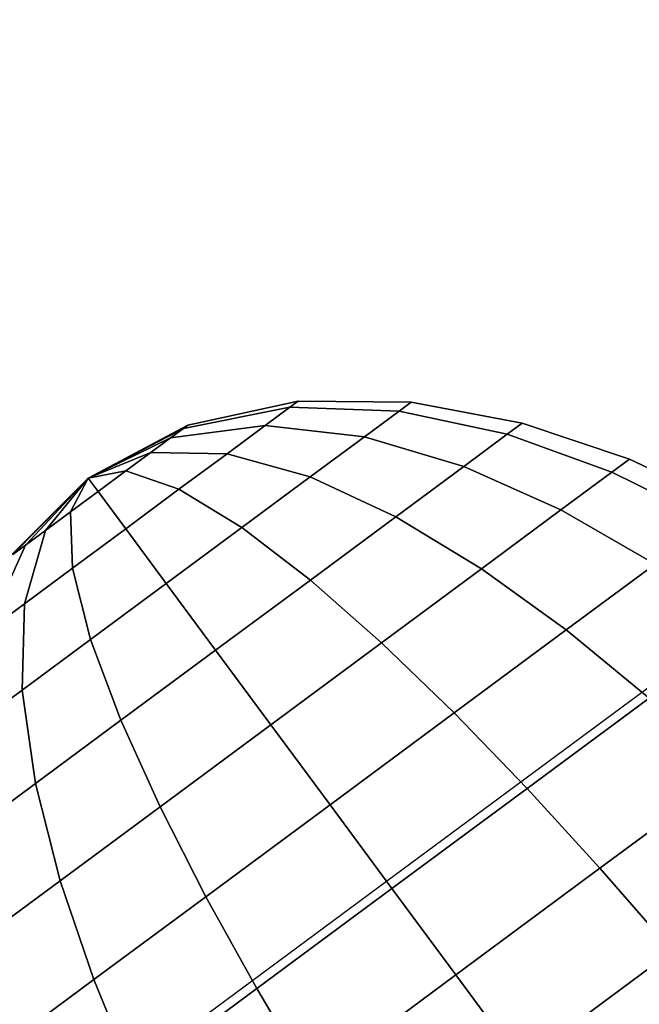
# Model space of a CAD drawing. Extents: x 7590 to 34960, y 7721 to 27806.
# Drawn here: x 23518 to 23543, y 17175 to 17214 of the extents above; entities that cross this region are included whole.
import ezdxf

# ---------------------------------------------------------------- set-up
doc = ezdxf.new("R2010")
doc.units = 0
doc.header["$LTSCALE"] = 350
doc.header["$MEASUREMENT"] = 0
doc.layers.add('PENTAGODE-XL-01', color=7, linetype='CONTINUOUS')

msp = doc.modelspace()

# ---------------------------------------------------------------- linework, layer by layer
at = {"layer": 'PENTAGODE-XL-01'}
for p, q in [((23532.89, 17179.557), (23767.278, 17353.063)), ((23529.344, 17198.795), (23524.924, 17197.832)), ((23529.344, 17198.795), (23524.924, 17197.832)), ((23524.924, 17197.832), (23529.344, 17198.795)), ((23524.924, 17197.832), (23529.344, 17198.795)), ((23529.344, 17198.795), (23529.006, 17198.544)), ((23529.006, 17198.544), (23529.344, 17198.795)), ((23529.006, 17198.544), (23529.344, 17198.795)), ((23529.344, 17198.795), (23529.006, 17198.544)), ((23529.344, 17198.795), (23529.006, 17198.544)), ((23529.006, 17198.544), (23529.344, 17198.795)), ((23529.006, 17198.544), (23529.344, 17198.795)), ((23529.344, 17198.795), (23529.006, 17198.544)), ((23533.873, 17198.748), (23529.344, 17198.795)), ((23533.873, 17198.748), (23529.344, 17198.795)), ((23529.344, 17198.795), (23533.873, 17198.748)), ((23529.344, 17198.795), (23533.873, 17198.748)), ((23533.873, 17198.748), (23533.392, 17198.392)), ((23533.392, 17198.392), (23533.873, 17198.748)), ((23533.392, 17198.392), (23533.873, 17198.748)), ((23533.873, 17198.748), (23533.392, 17198.392)), ((23533.873, 17198.748), (23533.392, 17198.392)), ((23533.392, 17198.392), (23533.873, 17198.748)), ((23533.392, 17198.392), (23533.873, 17198.748)), ((23533.873, 17198.748), (23533.392, 17198.392)), ((23538.326, 17197.909), (23533.873, 17198.748)), ((23538.326, 17197.909), (23533.873, 17198.748)), ((23533.873, 17198.748), (23538.326, 17197.909)), ((23533.873, 17198.748), (23538.326, 17197.909)), ((23524.748, 17197.702), (23529.006, 17198.544)), ((23529.006, 17198.544), (23524.748, 17197.702)), ((23529.006, 17198.544), (23524.748, 17197.702)), ((23524.748, 17197.702), (23529.006, 17198.544)), ((23529.006, 17198.544), (23524.748, 17197.702)), ((23524.748, 17197.702), (23529.006, 17198.544)), ((23524.748, 17197.702), (23529.006, 17198.544)), ((23529.006, 17198.544), (23524.748, 17197.702)), ((23529.006, 17198.544), (23528.025, 17197.818)), ((23528.025, 17197.818), (23529.006, 17198.544)), ((23528.025, 17197.818), (23529.006, 17198.544)), ((23529.006, 17198.544), (23528.025, 17197.818)), ((23529.006, 17198.544), (23528.025, 17197.818)), ((23528.025, 17197.818), (23529.006, 17198.544)), ((23528.025, 17197.818), (23529.006, 17198.544)), ((23529.006, 17198.544), (23528.025, 17197.818)), ((23529.006, 17198.544), (23533.392, 17198.392)), ((23533.392, 17198.392), (23529.006, 17198.544)), ((23533.392, 17198.392), (23529.006, 17198.544)), ((23529.006, 17198.544), (23533.392, 17198.392)), ((23533.392, 17198.392), (23529.006, 17198.544)), ((23529.006, 17198.544), (23533.392, 17198.392)), ((23529.006, 17198.544), (23533.392, 17198.392)), ((23533.392, 17198.392), (23529.006, 17198.544)), ((23533.392, 17198.392), (23531.999, 17197.361)), ((23531.999, 17197.361), (23533.392, 17198.392)), ((23531.999, 17197.361), (23533.392, 17198.392)), ((23533.392, 17198.392), (23531.999, 17197.361)), ((23533.392, 17198.392), (23531.999, 17197.361)), ((23531.999, 17197.361), (23533.392, 17198.392)), ((23531.999, 17197.361), (23533.392, 17198.392)), ((23533.392, 17198.392), (23531.999, 17197.361)), ((23533.392, 17198.392), (23537.724, 17197.463)), ((23537.724, 17197.463), (23533.392, 17198.392)), ((23537.724, 17197.463), (23533.392, 17198.392)), ((23533.392, 17198.392), (23537.724, 17197.463)), ((23537.724, 17197.463), (23533.392, 17198.392)), ((23533.392, 17198.392), (23537.724, 17197.463)), ((23533.392, 17198.392), (23537.724, 17197.463)), ((23537.724, 17197.463), (23533.392, 17198.392)), ((23524.924, 17197.832), (23520.933, 17195.709)), ((23524.924, 17197.832), (23520.933, 17195.709)), ((23520.933, 17195.709), (23524.924, 17197.832)), ((23520.933, 17195.709), (23524.924, 17197.832)), ((23520.933, 17195.709), (23524.748, 17197.702)), ((23524.748, 17197.702), (23520.933, 17195.709)), ((23524.748, 17197.702), (23520.933, 17195.709)), ((23520.933, 17195.709), (23524.748, 17197.702)), ((23524.748, 17197.702), (23520.933, 17195.709)), ((23520.933, 17195.709), (23524.748, 17197.702)), ((23520.933, 17195.709), (23524.748, 17197.702)), ((23524.748, 17197.702), (23520.933, 17195.709)), ((23524.237, 17197.324), (23528.025, 17197.818)), ((23528.025, 17197.818), (23524.237, 17197.324)), ((23528.025, 17197.818), (23524.237, 17197.324)), ((23524.237, 17197.324), (23528.025, 17197.818)), ((23528.025, 17197.818), (23524.237, 17197.324)), ((23524.237, 17197.324), (23528.025, 17197.818)), ((23524.237, 17197.324), (23528.025, 17197.818)), ((23528.025, 17197.818), (23524.237, 17197.324)), ((23524.748, 17197.702), (23524.237, 17197.324)), ((23524.237, 17197.324), (23524.748, 17197.702)), ((23524.237, 17197.324), (23524.748, 17197.702)), ((23524.748, 17197.702), (23524.237, 17197.324)), ((23524.748, 17197.702), (23524.237, 17197.324)), ((23524.237, 17197.324), (23524.748, 17197.702)), ((23524.237, 17197.324), (23524.748, 17197.702)), ((23524.748, 17197.702), (23524.237, 17197.324)), ((23524.924, 17197.832), (23524.748, 17197.702)), ((23524.748, 17197.702), (23524.924, 17197.832)), ((23524.748, 17197.702), (23524.924, 17197.832)), ((23524.924, 17197.832), (23524.748, 17197.702)), ((23524.924, 17197.832), (23524.748, 17197.702)), ((23524.748, 17197.702), (23524.924, 17197.832)), ((23524.748, 17197.702), (23524.924, 17197.832)), ((23524.924, 17197.832), (23524.748, 17197.702)), ((23528.025, 17197.818), (23526.496, 17196.686)), ((23526.496, 17196.686), (23528.025, 17197.818)), ((23526.496, 17196.686), (23528.025, 17197.818)), ((23528.025, 17197.818), (23526.496, 17196.686)), ((23528.025, 17197.818), (23526.496, 17196.686)), ((23526.496, 17196.686), (23528.025, 17197.818)), ((23526.496, 17196.686), (23528.025, 17197.818)), ((23528.025, 17197.818), (23526.496, 17196.686)), ((23528.025, 17197.818), (23531.999, 17197.361)), ((23531.999, 17197.361), (23528.025, 17197.818)), ((23531.999, 17197.361), (23528.025, 17197.818)), ((23528.025, 17197.818), (23531.999, 17197.361)), ((23531.999, 17197.361), (23528.025, 17197.818)), ((23528.025, 17197.818), (23531.999, 17197.361)), ((23528.025, 17197.818), (23531.999, 17197.361)), ((23531.999, 17197.361), (23528.025, 17197.818)), ((23538.326, 17197.909), (23537.724, 17197.463)), ((23537.724, 17197.463), (23538.326, 17197.909)), ((23537.724, 17197.463), (23538.326, 17197.909)), ((23538.326, 17197.909), (23537.724, 17197.463)), ((23538.326, 17197.909), (23537.724, 17197.463)), ((23537.724, 17197.463), (23538.326, 17197.909)), ((23537.724, 17197.463), (23538.326, 17197.909)), ((23538.326, 17197.909), (23537.724, 17197.463)), ((23542.622, 17196.461), (23538.326, 17197.909)), ((23542.622, 17196.461), (23538.326, 17197.909)), ((23538.326, 17197.909), (23542.622, 17196.461)), ((23538.326, 17197.909), (23542.622, 17196.461)), ((23520.933, 17195.709), (23524.237, 17197.324)), ((23524.237, 17197.324), (23520.933, 17195.709)), ((23524.237, 17197.324), (23520.933, 17195.709)), ((23520.933, 17195.709), (23524.237, 17197.324)), ((23524.237, 17197.324), (23520.933, 17195.709)), ((23520.933, 17195.709), (23524.237, 17197.324)), ((23520.933, 17195.709), (23524.237, 17197.324)), ((23524.237, 17197.324), (23520.933, 17195.709)), ((23524.237, 17197.324), (23523.443, 17196.735)), ((23523.443, 17196.735), (23524.237, 17197.324)), ((23523.443, 17196.735), (23524.237, 17197.324)), ((23524.237, 17197.324), (23523.443, 17196.735)), ((23524.237, 17197.324), (23523.443, 17196.735)), ((23523.443, 17196.735), (23524.237, 17197.324)), ((23523.443, 17196.735), (23524.237, 17197.324)), ((23524.237, 17197.324), (23523.443, 17196.735)), ((23531.999, 17197.361), (23529.828, 17195.754)), ((23529.828, 17195.754), (23531.999, 17197.361)), ((23529.828, 17195.754), (23531.999, 17197.361)), ((23531.999, 17197.361), (23529.828, 17195.754)), ((23531.999, 17197.361), (23529.828, 17195.754)), ((23529.828, 17195.754), (23531.999, 17197.361)), ((23529.828, 17195.754), (23531.999, 17197.361)), ((23531.999, 17197.361), (23529.828, 17195.754)), ((23531.999, 17197.361), (23535.979, 17196.171)), ((23535.979, 17196.171), (23531.999, 17197.361)), ((23535.979, 17196.171), (23531.999, 17197.361)), ((23531.999, 17197.361), (23535.979, 17196.171)), ((23535.979, 17196.171), (23531.999, 17197.361)), ((23531.999, 17197.361), (23535.979, 17196.171)), ((23531.999, 17197.361), (23535.979, 17196.171)), ((23535.979, 17196.171), (23531.999, 17197.361)), ((23537.724, 17197.463), (23535.979, 17196.171)), ((23535.979, 17196.171), (23537.724, 17197.463)), ((23535.979, 17196.171), (23537.724, 17197.463)), ((23537.724, 17197.463), (23535.979, 17196.171)), ((23537.724, 17197.463), (23535.979, 17196.171)), ((23535.979, 17196.171), (23537.724, 17197.463)), ((23535.979, 17196.171), (23537.724, 17197.463)), ((23537.724, 17197.463), (23535.979, 17196.171)), ((23537.724, 17197.463), (23541.919, 17195.941)), ((23541.919, 17195.941), (23537.724, 17197.463)), ((23541.919, 17195.941), (23537.724, 17197.463)), ((23537.724, 17197.463), (23541.919, 17195.941)), ((23541.919, 17195.941), (23537.724, 17197.463)), ((23537.724, 17197.463), (23541.919, 17195.941)), ((23537.724, 17197.463), (23541.919, 17195.941)), ((23541.919, 17195.941), (23537.724, 17197.463)), ((23520.933, 17195.709), (23523.443, 17196.735)), ((23523.443, 17196.735), (23520.933, 17195.709)), ((23523.443, 17196.735), (23520.933, 17195.709)), ((23520.933, 17195.709), (23523.443, 17196.735)), ((23523.443, 17196.735), (23520.933, 17195.709)), ((23520.933, 17195.709), (23523.443, 17196.735)), ((23520.933, 17195.709), (23523.443, 17196.735)), ((23523.443, 17196.735), (23520.933, 17195.709)), ((23523.443, 17196.735), (23522.441, 17195.994)), ((23522.441, 17195.994), (23523.443, 17196.735)), ((23522.441, 17195.994), (23523.443, 17196.735)), ((23523.443, 17196.735), (23522.441, 17195.994)), ((23523.443, 17196.735), (23522.441, 17195.994)), ((23522.441, 17195.994), (23523.443, 17196.735)), ((23522.441, 17195.994), (23523.443, 17196.735)), ((23523.443, 17196.735), (23522.441, 17195.994)), ((23523.443, 17196.735), (23526.496, 17196.686)), ((23526.496, 17196.686), (23523.443, 17196.735)), ((23526.496, 17196.686), (23523.443, 17196.735)), ((23523.443, 17196.735), (23526.496, 17196.686)), ((23526.496, 17196.686), (23523.443, 17196.735)), ((23523.443, 17196.735), (23526.496, 17196.686)), ((23523.443, 17196.735), (23526.496, 17196.686)), ((23526.496, 17196.686), (23523.443, 17196.735)), ((23526.496, 17196.686), (23524.57, 17195.261)), ((23524.57, 17195.261), (23526.496, 17196.686)), ((23524.57, 17195.261), (23526.496, 17196.686)), ((23526.496, 17196.686), (23524.57, 17195.261)), ((23526.496, 17196.686), (23524.57, 17195.261)), ((23524.57, 17195.261), (23526.496, 17196.686)), ((23524.57, 17195.261), (23526.496, 17196.686)), ((23526.496, 17196.686), (23524.57, 17195.261)), ((23526.496, 17196.686), (23529.828, 17195.754)), ((23529.828, 17195.754), (23526.496, 17196.686)), ((23529.828, 17195.754), (23526.496, 17196.686)), ((23526.496, 17196.686), (23529.828, 17195.754)), ((23529.828, 17195.754), (23526.496, 17196.686)), ((23526.496, 17196.686), (23529.828, 17195.754)), ((23526.496, 17196.686), (23529.828, 17195.754)), ((23529.828, 17195.754), (23526.496, 17196.686)), ((23542.622, 17196.461), (23541.919, 17195.941)), ((23541.919, 17195.941), (23542.622, 17196.461)), ((23541.919, 17195.941), (23542.622, 17196.461)), ((23542.622, 17196.461), (23541.919, 17195.941)), ((23542.622, 17196.461), (23541.919, 17195.941)), ((23541.919, 17195.941), (23542.622, 17196.461)), ((23541.919, 17195.941), (23542.622, 17196.461)), ((23542.622, 17196.461), (23541.919, 17195.941)), ((23546.729, 17194.541), (23542.622, 17196.461)), ((23546.729, 17194.541), (23542.622, 17196.461)), ((23542.622, 17196.461), (23546.729, 17194.541)), ((23542.622, 17196.461), (23546.729, 17194.541)), ((23520.933, 17195.709), (23522.441, 17195.994)), ((23522.441, 17195.994), (23520.933, 17195.709)), ((23522.441, 17195.994), (23520.933, 17195.709)), ((23520.933, 17195.709), (23522.441, 17195.994)), ((23522.441, 17195.994), (23520.933, 17195.709)), ((23520.933, 17195.709), (23522.441, 17195.994)), ((23520.933, 17195.709), (23522.441, 17195.994)), ((23522.441, 17195.994), (23520.933, 17195.709)), ((23522.441, 17195.994), (23521.331, 17195.172)), ((23521.331, 17195.172), (23522.441, 17195.994)), ((23521.331, 17195.172), (23522.441, 17195.994)), ((23522.441, 17195.994), (23521.331, 17195.172)), ((23522.441, 17195.994), (23521.331, 17195.172)), ((23521.331, 17195.172), (23522.441, 17195.994)), ((23521.331, 17195.172), (23522.441, 17195.994)), ((23522.441, 17195.994), (23521.331, 17195.172)), ((23522.441, 17195.994), (23524.57, 17195.261)), ((23524.57, 17195.261), (23522.441, 17195.994)), ((23524.57, 17195.261), (23522.441, 17195.994)), ((23522.441, 17195.994), (23524.57, 17195.261)), ((23524.57, 17195.261), (23522.441, 17195.994)), ((23522.441, 17195.994), (23524.57, 17195.261)), ((23522.441, 17195.994), (23524.57, 17195.261)), ((23524.57, 17195.261), (23522.441, 17195.994)), ((23535.979, 17196.171), (23533.261, 17194.159)), ((23533.261, 17194.159), (23535.979, 17196.171)), ((23533.261, 17194.159), (23535.979, 17196.171)), ((23535.979, 17196.171), (23533.261, 17194.159)), ((23535.979, 17196.171), (23533.261, 17194.159)), ((23533.261, 17194.159), (23535.979, 17196.171)), ((23533.261, 17194.159), (23535.979, 17196.171)), ((23535.979, 17196.171), (23533.261, 17194.159)), ((23535.979, 17196.171), (23539.877, 17194.43)), ((23539.877, 17194.43), (23535.979, 17196.171)), ((23539.877, 17194.43), (23535.979, 17196.171)), ((23535.979, 17196.171), (23539.877, 17194.43)), ((23539.877, 17194.43), (23535.979, 17196.171)), ((23535.979, 17196.171), (23539.877, 17194.43)), ((23535.979, 17196.171), (23539.877, 17194.43)), ((23539.877, 17194.43), (23535.979, 17196.171)), ((23520.933, 17195.709), (23517.738, 17192.512)), ((23520.933, 17195.709), (23517.738, 17192.512)), ((23517.738, 17192.512), (23520.933, 17195.709)), ((23517.738, 17192.512), (23520.933, 17195.709)), ((23517.914, 17192.643), (23520.933, 17195.709)), ((23520.933, 17195.709), (23517.914, 17192.643)), ((23520.933, 17195.709), (23517.914, 17192.643)), ((23517.914, 17192.643), (23520.933, 17195.709)), ((23520.933, 17195.709), (23517.914, 17192.643)), ((23517.914, 17192.643), (23520.933, 17195.709)), ((23517.914, 17192.643), (23520.933, 17195.709)), ((23520.933, 17195.709), (23517.914, 17192.643)), ((23518.424, 17193.02), (23520.933, 17195.709)), ((23520.933, 17195.709), (23518.424, 17193.02)), ((23520.933, 17195.709), (23518.424, 17193.02)), ((23518.424, 17193.02), (23520.933, 17195.709)), ((23520.933, 17195.709), (23518.424, 17193.02)), ((23518.424, 17193.02), (23520.933, 17195.709)), ((23518.424, 17193.02), (23520.933, 17195.709)), ((23520.933, 17195.709), (23518.424, 17193.02)), ((23519.219, 17193.609), (23520.933, 17195.709)), ((23520.933, 17195.709), (23519.219, 17193.609)), ((23520.933, 17195.709), (23519.219, 17193.609)), ((23519.219, 17193.609), (23520.933, 17195.709)), ((23520.933, 17195.709), (23519.219, 17193.609)), ((23519.219, 17193.609), (23520.933, 17195.709)), ((23519.219, 17193.609), (23520.933, 17195.709)), ((23520.933, 17195.709), (23519.219, 17193.609)), ((23520.221, 17194.35), (23520.933, 17195.709)), ((23520.933, 17195.709), (23520.221, 17194.35)), ((23520.933, 17195.709), (23520.221, 17194.35)), ((23520.221, 17194.35), (23520.933, 17195.709)), ((23520.933, 17195.709), (23520.221, 17194.35)), ((23520.221, 17194.35), (23520.933, 17195.709)), ((23520.221, 17194.35), (23520.933, 17195.709)), ((23520.933, 17195.709), (23520.221, 17194.35)), ((23520.933, 17195.709), (23520.933, 17195.709)), ((23520.933, 17195.709), (23520.933, 17195.709)), ((23520.933, 17195.709), (23520.933, 17195.709)), ((23520.933, 17195.709), (23520.933, 17195.709)), ((23520.933, 17195.709), (23520.933, 17195.709)), ((23520.933, 17195.709), (23520.933, 17195.709)), ((23520.933, 17195.709), (23520.933, 17195.709)), ((23520.933, 17195.709), (23520.933, 17195.709)), ((23520.933, 17195.709), (23520.933, 17195.709)), ((23521.331, 17195.172), (23520.933, 17195.709)), ((23520.933, 17195.709), (23521.331, 17195.172)), ((23520.933, 17195.709), (23520.933, 17195.709)), ((23520.933, 17195.709), (23520.933, 17195.709)), ((23520.933, 17195.709), (23521.331, 17195.172)), ((23520.933, 17195.709), (23520.933, 17195.709)), ((23521.331, 17195.172), (23520.933, 17195.709)), ((23520.933, 17195.709), (23520.933, 17195.709)), ((23520.933, 17195.709), (23520.933, 17195.709)), ((23520.933, 17195.709), (23520.933, 17195.709)), ((23520.933, 17195.709), (23520.933, 17195.709)), ((23520.933, 17195.709), (23520.933, 17195.709)), ((23520.933, 17195.709), (23520.933, 17195.709)), ((23520.933, 17195.709), (23520.933, 17195.709)), ((23520.933, 17195.709), (23520.933, 17195.709)), ((23520.933, 17195.709), (23520.933, 17195.709)), ((23520.933, 17195.709), (23520.933, 17195.709)), ((23520.933, 17195.709), (23520.933, 17195.709)), ((23520.933, 17195.709), (23520.933, 17195.709)), ((23520.933, 17195.709), (23520.933, 17195.709)), ((23520.933, 17195.709), (23520.933, 17195.709)), ((23520.933, 17195.709), (23520.933, 17195.709)), ((23520.933, 17195.709), (23520.933, 17195.709)), ((23520.933, 17195.709), (23520.933, 17195.709)), ((23521.331, 17195.172), (23520.933, 17195.709)), ((23520.933, 17195.709), (23521.331, 17195.172)), ((23520.933, 17195.709), (23520.933, 17195.709)), ((23520.933, 17195.709), (23520.933, 17195.709)), ((23520.933, 17195.709), (23521.331, 17195.172)), ((23520.933, 17195.709), (23520.933, 17195.709)), ((23521.331, 17195.172), (23520.933, 17195.709)), ((23520.933, 17195.709), (23520.933, 17195.709)), ((23520.933, 17195.709), (23520.933, 17195.709)), ((23520.933, 17195.709), (23520.933, 17195.709)), ((23520.933, 17195.709), (23520.933, 17195.709)), ((23520.933, 17195.709), (23520.933, 17195.709)), ((23520.933, 17195.709), (23520.933, 17195.709)), ((23520.933, 17195.709), (23520.933, 17195.709)), ((23520.933, 17195.709), (23520.933, 17195.709)), ((23529.828, 17195.754), (23527.093, 17193.729)), ((23527.093, 17193.729), (23529.828, 17195.754)), ((23527.093, 17193.729), (23529.828, 17195.754)), ((23529.828, 17195.754), (23527.093, 17193.729)), ((23529.828, 17195.754), (23527.093, 17193.729)), ((23527.093, 17193.729), (23529.828, 17195.754)), ((23527.093, 17193.729), (23529.828, 17195.754)), ((23529.828, 17195.754), (23527.093, 17193.729)), ((23529.828, 17195.754), (23533.261, 17194.159)), ((23533.261, 17194.159), (23529.828, 17195.754)), ((23533.261, 17194.159), (23529.828, 17195.754)), ((23529.828, 17195.754), (23533.261, 17194.159)), ((23533.261, 17194.159), (23529.828, 17195.754)), ((23529.828, 17195.754), (23533.261, 17194.159)), ((23529.828, 17195.754), (23533.261, 17194.159)), ((23533.261, 17194.159), (23529.828, 17195.754)), ((23541.919, 17195.941), (23539.877, 17194.43)), ((23539.877, 17194.43), (23541.919, 17195.941)), ((23539.877, 17194.43), (23541.919, 17195.941)), ((23541.919, 17195.941), (23539.877, 17194.43)), ((23541.919, 17195.941), (23539.877, 17194.43)), ((23539.877, 17194.43), (23541.919, 17195.941)), ((23539.877, 17194.43), (23541.919, 17195.941)), ((23541.919, 17195.941), (23539.877, 17194.43)), ((23541.919, 17195.941), (23545.941, 17193.958)), ((23545.941, 17193.958), (23541.919, 17195.941)), ((23545.941, 17193.958), (23541.919, 17195.941)), ((23541.919, 17195.941), (23545.941, 17193.958)), ((23545.941, 17193.958), (23541.919, 17195.941)), ((23541.919, 17195.941), (23545.941, 17193.958)), ((23541.919, 17195.941), (23545.941, 17193.958)), ((23545.941, 17193.958), (23541.919, 17195.941)), ((23520.221, 17194.35), (23521.331, 17195.172)), ((23521.331, 17195.172), (23520.221, 17194.35)), ((23521.331, 17195.172), (23520.221, 17194.35)), ((23520.221, 17194.35), (23521.331, 17195.172)), ((23520.221, 17194.35), (23521.331, 17195.172)), ((23521.331, 17195.172), (23520.221, 17194.35)), ((23521.331, 17195.172), (23520.221, 17194.35)), ((23520.221, 17194.35), (23521.331, 17195.172)), ((23522.435, 17193.68), (23521.331, 17195.172)), ((23521.331, 17195.172), (23522.435, 17193.68)), ((23521.331, 17195.172), (23522.435, 17193.68)), ((23522.435, 17193.68), (23521.331, 17195.172)), ((23522.435, 17193.68), (23521.331, 17195.172)), ((23521.331, 17195.172), (23522.435, 17193.68)), ((23521.331, 17195.172), (23522.435, 17193.68)), ((23522.435, 17193.68), (23521.331, 17195.172)), ((23524.57, 17195.261), (23522.435, 17193.68)), ((23522.435, 17193.68), (23524.57, 17195.261)), ((23522.435, 17193.68), (23524.57, 17195.261)), ((23524.57, 17195.261), (23522.435, 17193.68)), ((23524.57, 17195.261), (23522.435, 17193.68)), ((23522.435, 17193.68), (23524.57, 17195.261)), ((23522.435, 17193.68), (23524.57, 17195.261)), ((23524.57, 17195.261), (23522.435, 17193.68)), ((23524.57, 17195.261), (23527.093, 17193.729)), ((23527.093, 17193.729), (23524.57, 17195.261)), ((23527.093, 17193.729), (23524.57, 17195.261)), ((23524.57, 17195.261), (23527.093, 17193.729)), ((23527.093, 17193.729), (23524.57, 17195.261)), ((23524.57, 17195.261), (23527.093, 17193.729)), ((23524.57, 17195.261), (23527.093, 17193.729)), ((23527.093, 17193.729), (23524.57, 17195.261)), ((23539.877, 17194.43), (23536.698, 17192.076)), ((23536.698, 17192.076), (23539.877, 17194.43)), ((23536.698, 17192.076), (23539.877, 17194.43)), ((23539.877, 17194.43), (23536.698, 17192.076)), ((23539.877, 17194.43), (23536.698, 17192.076)), ((23536.698, 17192.076), (23539.877, 17194.43)), ((23536.698, 17192.076), (23539.877, 17194.43)), ((23539.877, 17194.43), (23536.698, 17192.076)), ((23539.877, 17194.43), (23543.653, 17192.264)), ((23543.653, 17192.264), (23539.877, 17194.43)), ((23543.653, 17192.264), (23539.877, 17194.43)), ((23539.877, 17194.43), (23543.653, 17192.264)), ((23543.653, 17192.264), (23539.877, 17194.43)), ((23539.877, 17194.43), (23543.653, 17192.264)), ((23539.877, 17194.43), (23543.653, 17192.264)), ((23543.653, 17192.264), (23539.877, 17194.43)), ((23519.219, 17193.609), (23520.221, 17194.35)), ((23520.221, 17194.35), (23519.219, 17193.609)), ((23520.221, 17194.35), (23519.219, 17193.609)), ((23519.219, 17193.609), (23520.221, 17194.35)), ((23519.219, 17193.609), (23520.221, 17194.35)), ((23520.221, 17194.35), (23519.219, 17193.609)), ((23520.221, 17194.35), (23519.219, 17193.609)), ((23519.219, 17193.609), (23520.221, 17194.35)), ((23520.3, 17192.1), (23520.221, 17194.35)), ((23520.221, 17194.35), (23520.3, 17192.1)), ((23520.221, 17194.35), (23520.3, 17192.1)), ((23520.3, 17192.1), (23520.221, 17194.35)), ((23520.221, 17194.35), (23520.3, 17192.1)), ((23520.3, 17192.1), (23520.221, 17194.35)), ((23520.3, 17192.1), (23520.221, 17194.35)), ((23520.221, 17194.35), (23520.3, 17192.1)), ((23533.261, 17194.159), (23529.835, 17191.623)), ((23529.835, 17191.623), (23533.261, 17194.159)), ((23529.835, 17191.623), (23533.261, 17194.159)), ((23533.261, 17194.159), (23529.835, 17191.623)), ((23533.261, 17194.159), (23529.835, 17191.623)), ((23529.835, 17191.623), (23533.261, 17194.159)), ((23529.835, 17191.623), (23533.261, 17194.159)), ((23533.261, 17194.159), (23529.835, 17191.623)), ((23533.261, 17194.159), (23536.698, 17192.076)), ((23536.698, 17192.076), (23533.261, 17194.159)), ((23536.698, 17192.076), (23533.261, 17194.159)), ((23533.261, 17194.159), (23536.698, 17192.076)), ((23536.698, 17192.076), (23533.261, 17194.159)), ((23533.261, 17194.159), (23536.698, 17192.076)), ((23533.261, 17194.159), (23536.698, 17192.076)), ((23536.698, 17192.076), (23533.261, 17194.159)), ((23518.374, 17190.674), (23519.219, 17193.609)), ((23519.219, 17193.609), (23518.374, 17190.674)), ((23519.219, 17193.609), (23518.374, 17190.674)), ((23518.374, 17190.674), (23519.219, 17193.609)), ((23519.219, 17193.609), (23518.374, 17190.674)), ((23518.374, 17190.674), (23519.219, 17193.609)), ((23518.374, 17190.674), (23519.219, 17193.609)), ((23519.219, 17193.609), (23518.374, 17190.674)), ((23518.424, 17193.02), (23519.219, 17193.609)), ((23519.219, 17193.609), (23518.424, 17193.02)), ((23519.219, 17193.609), (23518.424, 17193.02)), ((23518.424, 17193.02), (23519.219, 17193.609)), ((23518.424, 17193.02), (23519.219, 17193.609)), ((23519.219, 17193.609), (23518.424, 17193.02)), ((23519.219, 17193.609), (23518.424, 17193.02)), ((23518.424, 17193.02), (23519.219, 17193.609)), ((23520.3, 17192.1), (23522.435, 17193.68)), ((23522.435, 17193.68), (23520.3, 17192.1)), ((23522.435, 17193.68), (23520.3, 17192.1)), ((23520.3, 17192.1), (23522.435, 17193.68)), ((23520.3, 17192.1), (23522.435, 17193.68)), ((23522.435, 17193.68), (23520.3, 17192.1)), ((23522.435, 17193.68), (23520.3, 17192.1)), ((23520.3, 17192.1), (23522.435, 17193.68)), ((23524.061, 17191.484), (23522.435, 17193.68)), ((23522.435, 17193.68), (23524.061, 17191.484)), ((23522.435, 17193.68), (23524.061, 17191.484)), ((23524.061, 17191.484), (23522.435, 17193.68)), ((23524.061, 17191.484), (23522.435, 17193.68)), ((23522.435, 17193.68), (23524.061, 17191.484)), ((23522.435, 17193.68), (23524.061, 17191.484)), ((23524.061, 17191.484), (23522.435, 17193.68)), ((23527.093, 17193.729), (23524.061, 17191.484)), ((23524.061, 17191.484), (23527.093, 17193.729)), ((23524.061, 17191.484), (23527.093, 17193.729)), ((23527.093, 17193.729), (23524.061, 17191.484)), ((23527.093, 17193.729), (23524.061, 17191.484)), ((23524.061, 17191.484), (23527.093, 17193.729)), ((23524.061, 17191.484), (23527.093, 17193.729)), ((23527.093, 17193.729), (23524.061, 17191.484)), ((23527.093, 17193.729), (23529.835, 17191.623)), ((23529.835, 17191.623), (23527.093, 17193.729)), ((23529.835, 17191.623), (23527.093, 17193.729)), ((23527.093, 17193.729), (23529.835, 17191.623)), ((23529.835, 17191.623), (23527.093, 17193.729)), ((23527.093, 17193.729), (23529.835, 17191.623)), ((23527.093, 17193.729), (23529.835, 17191.623)), ((23529.835, 17191.623), (23527.093, 17193.729)), ((23516.846, 17189.543), (23518.424, 17193.02)), ((23518.424, 17193.02), (23516.846, 17189.543)), ((23518.424, 17193.02), (23516.846, 17189.543)), ((23516.846, 17189.543), (23518.424, 17193.02)), ((23518.424, 17193.02), (23516.846, 17189.543)), ((23516.846, 17189.543), (23518.424, 17193.02)), ((23516.846, 17189.543), (23518.424, 17193.02)), ((23518.424, 17193.02), (23516.846, 17189.543)), ((23517.914, 17192.643), (23518.424, 17193.02)), ((23518.424, 17193.02), (23517.914, 17192.643)), ((23518.424, 17193.02), (23517.914, 17192.643)), ((23517.914, 17192.643), (23518.424, 17193.02)), ((23517.914, 17192.643), (23518.424, 17193.02)), ((23518.424, 17193.02), (23517.914, 17192.643)), ((23518.424, 17193.02), (23517.914, 17192.643)), ((23517.914, 17192.643), (23518.424, 17193.02)), ((23518.374, 17190.674), (23520.3, 17192.1)), ((23520.3, 17192.1), (23518.374, 17190.674)), ((23520.3, 17192.1), (23518.374, 17190.674)), ((23518.374, 17190.674), (23520.3, 17192.1)), ((23518.374, 17190.674), (23520.3, 17192.1)), ((23520.3, 17192.1), (23518.374, 17190.674)), ((23520.3, 17192.1), (23518.374, 17190.674)), ((23518.374, 17190.674), (23520.3, 17192.1)), ((23521.028, 17189.24), (23520.3, 17192.1)), ((23520.3, 17192.1), (23521.028, 17189.24)), ((23520.3, 17192.1), (23521.028, 17189.24)), ((23521.028, 17189.24), (23520.3, 17192.1)), ((23520.3, 17192.1), (23521.028, 17189.24)), ((23521.028, 17189.24), (23520.3, 17192.1)), ((23521.028, 17189.24), (23520.3, 17192.1)), ((23520.3, 17192.1), (23521.028, 17189.24)), ((23536.698, 17192.076), (23532.692, 17189.111)), ((23532.692, 17189.111), (23536.698, 17192.076)), ((23532.692, 17189.111), (23536.698, 17192.076)), ((23536.698, 17192.076), (23532.692, 17189.111)), ((23536.698, 17192.076), (23532.692, 17189.111)), ((23532.692, 17189.111), (23536.698, 17192.076)), ((23532.692, 17189.111), (23536.698, 17192.076)), ((23536.698, 17192.076), (23532.692, 17189.111)), ((23536.698, 17192.076), (23540.09, 17189.627)), ((23540.09, 17189.627), (23536.698, 17192.076)), ((23540.09, 17189.627), (23536.698, 17192.076)), ((23536.698, 17192.076), (23540.09, 17189.627)), ((23540.09, 17189.627), (23536.698, 17192.076)), ((23536.698, 17192.076), (23540.09, 17189.627)), ((23536.698, 17192.076), (23540.09, 17189.627)), ((23540.09, 17189.627), (23536.698, 17192.076)), ((23543.653, 17192.264), (23540.09, 17189.627)), ((23540.09, 17189.627), (23543.653, 17192.264)), ((23540.09, 17189.627), (23543.653, 17192.264)), ((23543.653, 17192.264), (23540.09, 17189.627)), ((23543.653, 17192.264), (23540.09, 17189.627)), ((23540.09, 17189.627), (23543.653, 17192.264)), ((23540.09, 17189.627), (23543.653, 17192.264)), ((23543.653, 17192.264), (23540.09, 17189.627)), ((23529.835, 17191.623), (23526.038, 17188.813)), ((23526.038, 17188.813), (23529.835, 17191.623)), ((23526.038, 17188.813), (23529.835, 17191.623)), ((23529.835, 17191.623), (23526.038, 17188.813)), ((23529.835, 17191.623), (23526.038, 17188.813)), ((23526.038, 17188.813), (23529.835, 17191.623)), ((23526.038, 17188.813), (23529.835, 17191.623)), ((23529.835, 17191.623), (23526.038, 17188.813)), ((23529.835, 17191.623), (23532.692, 17189.111)), ((23532.692, 17189.111), (23529.835, 17191.623)), ((23532.692, 17189.111), (23529.835, 17191.623)), ((23529.835, 17191.623), (23532.692, 17189.111)), ((23532.692, 17189.111), (23529.835, 17191.623)), ((23529.835, 17191.623), (23532.692, 17189.111)), ((23529.835, 17191.623), (23532.692, 17189.111)), ((23532.692, 17189.111), (23529.835, 17191.623)), ((23521.028, 17189.24), (23524.061, 17191.484)), ((23524.061, 17191.484), (23521.028, 17189.24)), ((23524.061, 17191.484), (23521.028, 17189.24)), ((23521.028, 17189.24), (23524.061, 17191.484)), ((23521.028, 17189.24), (23524.061, 17191.484)), ((23524.061, 17191.484), (23521.028, 17189.24)), ((23524.061, 17191.484), (23521.028, 17189.24)), ((23521.028, 17189.24), (23524.061, 17191.484)), ((23526.038, 17188.813), (23524.061, 17191.484)), ((23524.061, 17191.484), (23526.038, 17188.813)), ((23524.061, 17191.484), (23526.038, 17188.813)), ((23526.038, 17188.813), (23524.061, 17191.484)), ((23526.038, 17188.813), (23524.061, 17191.484)), ((23524.061, 17191.484), (23526.038, 17188.813)), ((23524.061, 17191.484), (23526.038, 17188.813)), ((23526.038, 17188.813), (23524.061, 17191.484)), ((23516.846, 17189.543), (23518.374, 17190.674)), ((23518.374, 17190.674), (23516.846, 17189.543)), ((23518.374, 17190.674), (23516.846, 17189.543)), ((23516.846, 17189.543), (23518.374, 17190.674)), ((23516.846, 17189.543), (23518.374, 17190.674)), ((23518.374, 17190.674), (23516.846, 17189.543)), ((23518.374, 17190.674), (23516.846, 17189.543)), ((23516.846, 17189.543), (23518.374, 17190.674)), ((23518.293, 17187.215), (23518.374, 17190.674)), ((23518.374, 17190.674), (23518.293, 17187.215)), ((23518.374, 17190.674), (23518.293, 17187.215)), ((23518.293, 17187.215), (23518.374, 17190.674)), ((23518.374, 17190.674), (23518.293, 17187.215)), ((23518.293, 17187.215), (23518.374, 17190.674)), ((23518.293, 17187.215), (23518.374, 17190.674)), ((23518.374, 17190.674), (23518.293, 17187.215)), ((23540.09, 17189.627), (23535.6, 17186.303)), ((23535.6, 17186.303), (23540.09, 17189.627)), ((23535.6, 17186.303), (23540.09, 17189.627)), ((23540.09, 17189.627), (23535.6, 17186.303)), ((23540.09, 17189.627), (23535.6, 17186.303)), ((23535.6, 17186.303), (23540.09, 17189.627)), ((23535.6, 17186.303), (23540.09, 17189.627)), ((23540.09, 17189.627), (23535.6, 17186.303)), ((23540.09, 17189.627), (23543.411, 17186.893)), ((23543.411, 17186.893), (23540.09, 17189.627)), ((23543.411, 17186.893), (23540.09, 17189.627)), ((23540.09, 17189.627), (23543.411, 17186.893)), ((23543.411, 17186.893), (23540.09, 17189.627)), ((23540.09, 17189.627), (23543.411, 17186.893)), ((23540.09, 17189.627), (23543.411, 17186.893)), ((23543.411, 17186.893), (23540.09, 17189.627)), ((23518.293, 17187.215), (23521.028, 17189.24)), ((23521.028, 17189.24), (23518.293, 17187.215)), ((23521.028, 17189.24), (23518.293, 17187.215)), ((23518.293, 17187.215), (23521.028, 17189.24)), ((23518.293, 17187.215), (23521.028, 17189.24)), ((23521.028, 17189.24), (23518.293, 17187.215)), ((23521.028, 17189.24), (23518.293, 17187.215)), ((23518.293, 17187.215), (23521.028, 17189.24)), ((23522.241, 17186.002), (23521.028, 17189.24)), ((23521.028, 17189.24), (23522.241, 17186.002)), ((23521.028, 17189.24), (23522.241, 17186.002)), ((23522.241, 17186.002), (23521.028, 17189.24)), ((23521.028, 17189.24), (23522.241, 17186.002)), ((23522.241, 17186.002), (23521.028, 17189.24)), ((23522.241, 17186.002), (23521.028, 17189.24)), ((23521.028, 17189.24), (23522.241, 17186.002)), ((23532.692, 17189.111), (23528.251, 17185.823)), ((23528.251, 17185.823), (23532.692, 17189.111)), ((23528.251, 17185.823), (23532.692, 17189.111)), ((23532.692, 17189.111), (23528.251, 17185.823)), ((23532.692, 17189.111), (23528.251, 17185.823)), ((23528.251, 17185.823), (23532.692, 17189.111)), ((23528.251, 17185.823), (23532.692, 17189.111)), ((23532.692, 17189.111), (23528.251, 17185.823)), ((23532.692, 17189.111), (23535.6, 17186.303)), ((23535.6, 17186.303), (23532.692, 17189.111)), ((23535.6, 17186.303), (23532.692, 17189.111)), ((23532.692, 17189.111), (23535.6, 17186.303)), ((23535.6, 17186.303), (23532.692, 17189.111)), ((23532.692, 17189.111), (23535.6, 17186.303)), ((23532.692, 17189.111), (23535.6, 17186.303)), ((23535.6, 17186.303), (23532.692, 17189.111)), ((23522.241, 17186.002), (23526.038, 17188.813)), ((23526.038, 17188.813), (23522.241, 17186.002)), ((23526.038, 17188.813), (23522.241, 17186.002)), ((23522.241, 17186.002), (23526.038, 17188.813)), ((23522.241, 17186.002), (23526.038, 17188.813)), ((23526.038, 17188.813), (23522.241, 17186.002)), ((23526.038, 17188.813), (23522.241, 17186.002)), ((23522.241, 17186.002), (23526.038, 17188.813)), ((23528.251, 17185.823), (23526.038, 17188.813)), ((23526.038, 17188.813), (23528.251, 17185.823)), ((23526.038, 17188.813), (23528.251, 17185.823)), ((23528.251, 17185.823), (23526.038, 17188.813)), ((23528.251, 17185.823), (23526.038, 17188.813)), ((23526.038, 17188.813), (23528.251, 17185.823)), ((23526.038, 17188.813), (23528.251, 17185.823)), ((23528.251, 17185.823), (23526.038, 17188.813)), ((23516.122, 17185.608), (23518.293, 17187.215)), ((23518.293, 17187.215), (23516.122, 17185.608)), ((23518.293, 17187.215), (23516.122, 17185.608)), ((23516.122, 17185.608), (23518.293, 17187.215)), ((23516.122, 17185.608), (23518.293, 17187.215)), ((23518.293, 17187.215), (23516.122, 17185.608)), ((23518.293, 17187.215), (23516.122, 17185.608)), ((23516.122, 17185.608), (23518.293, 17187.215)), ((23518.816, 17183.466), (23518.293, 17187.215)), ((23518.293, 17187.215), (23518.816, 17183.466)), ((23518.293, 17187.215), (23518.816, 17183.466)), ((23518.816, 17183.466), (23518.293, 17187.215)), ((23518.293, 17187.215), (23518.816, 17183.466)), ((23518.816, 17183.466), (23518.293, 17187.215)), ((23518.816, 17183.466), (23518.293, 17187.215)), ((23518.293, 17187.215), (23518.816, 17183.466)), ((23543.411, 17186.893), (23538.524, 17183.275)), ((23538.524, 17183.275), (23543.411, 17186.893)), ((23538.524, 17183.275), (23543.411, 17186.893)), ((23543.411, 17186.893), (23538.524, 17183.275)), ((23543.411, 17186.893), (23538.524, 17183.275)), ((23538.524, 17183.275), (23543.411, 17186.893)), ((23538.524, 17183.275), (23543.411, 17186.893)), ((23543.411, 17186.893), (23538.524, 17183.275)), ((23535.6, 17186.303), (23530.623, 17182.619)), ((23530.623, 17182.619), (23535.6, 17186.303)), ((23530.623, 17182.619), (23535.6, 17186.303)), ((23535.6, 17186.303), (23530.623, 17182.619)), ((23535.6, 17186.303), (23530.623, 17182.619)), ((23530.623, 17182.619), (23535.6, 17186.303)), ((23530.623, 17182.619), (23535.6, 17186.303)), ((23535.6, 17186.303), (23530.623, 17182.619)), ((23535.6, 17186.303), (23538.524, 17183.275)), ((23538.524, 17183.275), (23535.6, 17186.303)), ((23538.524, 17183.275), (23535.6, 17186.303)), ((23535.6, 17186.303), (23538.524, 17183.275)), ((23538.524, 17183.275), (23535.6, 17186.303)), ((23535.6, 17186.303), (23538.524, 17183.275)), ((23535.6, 17186.303), (23538.524, 17183.275)), ((23538.524, 17183.275), (23535.6, 17186.303)), ((23518.816, 17183.466), (23522.241, 17186.002)), ((23522.241, 17186.002), (23518.816, 17183.466)), ((23522.241, 17186.002), (23518.816, 17183.466)), ((23518.816, 17183.466), (23522.241, 17186.002)), ((23518.816, 17183.466), (23522.241, 17186.002)), ((23522.241, 17186.002), (23518.816, 17183.466)), ((23522.241, 17186.002), (23518.816, 17183.466)), ((23518.816, 17183.466), (23522.241, 17186.002)), ((23523.81, 17182.536), (23522.241, 17186.002)), ((23522.241, 17186.002), (23523.81, 17182.536)), ((23522.241, 17186.002), (23523.81, 17182.536)), ((23523.81, 17182.536), (23522.241, 17186.002)), ((23522.241, 17186.002), (23523.81, 17182.536)), ((23523.81, 17182.536), (23522.241, 17186.002)), ((23523.81, 17182.536), (23522.241, 17186.002)), ((23522.241, 17186.002), (23523.81, 17182.536)), ((23523.81, 17182.536), (23528.251, 17185.823)), ((23528.251, 17185.823), (23523.81, 17182.536)), ((23528.251, 17185.823), (23523.81, 17182.536)), ((23523.81, 17182.536), (23528.251, 17185.823)), ((23523.81, 17182.536), (23528.251, 17185.823)), ((23528.251, 17185.823), (23523.81, 17182.536)), ((23528.251, 17185.823), (23523.81, 17182.536)), ((23523.81, 17182.536), (23528.251, 17185.823)), ((23530.623, 17182.619), (23528.251, 17185.823)), ((23528.251, 17185.823), (23530.623, 17182.619)), ((23528.251, 17185.823), (23530.623, 17182.619)), ((23530.623, 17182.619), (23528.251, 17185.823)), ((23530.623, 17182.619), (23528.251, 17185.823)), ((23528.251, 17185.823), (23530.623, 17182.619)), ((23528.251, 17185.823), (23530.623, 17182.619)), ((23530.623, 17182.619), (23528.251, 17185.823)), ((23546.647, 17183.933), (23541.44, 17180.078)), ((23541.44, 17180.078), (23546.647, 17183.933)), ((23541.44, 17180.078), (23546.647, 17183.933)), ((23546.647, 17183.933), (23541.44, 17180.078)), ((23546.647, 17183.933), (23541.44, 17180.078)), ((23541.44, 17180.078), (23546.647, 17183.933)), ((23541.44, 17180.078), (23546.647, 17183.933)), ((23546.647, 17183.933), (23541.44, 17180.078)), ((23516.098, 17181.454), (23518.816, 17183.466)), ((23518.816, 17183.466), (23516.098, 17181.454)), ((23518.816, 17183.466), (23516.098, 17181.454)), ((23516.098, 17181.454), (23518.816, 17183.466)), ((23516.098, 17181.454), (23518.816, 17183.466)), ((23518.816, 17183.466), (23516.098, 17181.454)), ((23518.816, 17183.466), (23516.098, 17181.454)), ((23516.098, 17181.454), (23518.816, 17183.466)), ((23519.804, 17179.571), (23518.816, 17183.466)), ((23518.816, 17183.466), (23519.804, 17179.571)), ((23518.816, 17183.466), (23519.804, 17179.571)), ((23519.804, 17179.571), (23518.816, 17183.466)), ((23518.816, 17183.466), (23519.804, 17179.571)), ((23519.804, 17179.571), (23518.816, 17183.466)), ((23519.804, 17179.571), (23518.816, 17183.466)), ((23518.816, 17183.466), (23519.804, 17179.571)), ((23538.524, 17183.275), (23533.106, 17179.265)), ((23533.106, 17179.265), (23538.524, 17183.275)), ((23533.106, 17179.265), (23538.524, 17183.275)), ((23538.524, 17183.275), (23533.106, 17179.265)), ((23538.524, 17183.275), (23533.106, 17179.265)), ((23533.106, 17179.265), (23538.524, 17183.275)), ((23533.106, 17179.265), (23538.524, 17183.275)), ((23538.524, 17183.275), (23533.106, 17179.265)), ((23538.524, 17183.275), (23541.44, 17180.078)), ((23541.44, 17180.078), (23538.524, 17183.275)), ((23541.44, 17180.078), (23538.524, 17183.275)), ((23538.524, 17183.275), (23541.44, 17180.078)), ((23541.44, 17180.078), (23538.524, 17183.275)), ((23538.524, 17183.275), (23541.44, 17180.078)), ((23538.524, 17183.275), (23541.44, 17180.078)), ((23541.44, 17180.078), (23538.524, 17183.275)), ((23525.646, 17178.934), (23530.623, 17182.619)), ((23530.623, 17182.619), (23525.646, 17178.934)), ((23530.623, 17182.619), (23525.646, 17178.934)), ((23525.646, 17178.934), (23530.623, 17182.619)), ((23525.646, 17178.934), (23530.623, 17182.619)), ((23530.623, 17182.619), (23525.646, 17178.934)), ((23530.623, 17182.619), (23525.646, 17178.934)), ((23525.646, 17178.934), (23530.623, 17182.619)), ((23533.106, 17179.265), (23530.623, 17182.619)), ((23530.623, 17182.619), (23533.106, 17179.265)), ((23530.623, 17182.619), (23533.106, 17179.265)), ((23533.106, 17179.265), (23530.623, 17182.619)), ((23533.106, 17179.265), (23530.623, 17182.619)), ((23530.623, 17182.619), (23533.106, 17179.265)), ((23530.623, 17182.619), (23533.106, 17179.265)), ((23533.106, 17179.265), (23530.623, 17182.619)), ((23519.804, 17179.571), (23523.81, 17182.536)), ((23523.81, 17182.536), (23519.804, 17179.571)), ((23523.81, 17182.536), (23519.804, 17179.571)), ((23519.804, 17179.571), (23523.81, 17182.536)), ((23519.804, 17179.571), (23523.81, 17182.536)), ((23523.81, 17182.536), (23519.804, 17179.571)), ((23523.81, 17182.536), (23519.804, 17179.571)), ((23519.804, 17179.571), (23523.81, 17182.536)), ((23525.646, 17178.934), (23523.81, 17182.536)), ((23523.81, 17182.536), (23525.646, 17178.934)), ((23523.81, 17182.536), (23525.646, 17178.934)), ((23525.646, 17178.934), (23523.81, 17182.536)), ((23523.81, 17182.536), (23525.646, 17178.934)), ((23525.646, 17178.934), (23523.81, 17182.536)), ((23525.646, 17178.934), (23523.81, 17182.536)), ((23523.81, 17182.536), (23525.646, 17178.934)), ((23541.44, 17180.078), (23535.667, 17175.805)), ((23535.667, 17175.805), (23541.44, 17180.078)), ((23535.667, 17175.805), (23541.44, 17180.078)), ((23541.44, 17180.078), (23535.667, 17175.805)), ((23541.44, 17180.078), (23535.667, 17175.805)), ((23535.667, 17175.805), (23541.44, 17180.078)), ((23535.667, 17175.805), (23541.44, 17180.078)), ((23541.44, 17180.078), (23535.667, 17175.805)), ((23541.44, 17180.078), (23544.332, 17176.749)), ((23544.332, 17176.749), (23541.44, 17180.078)), ((23544.332, 17176.749), (23541.44, 17180.078)), ((23541.44, 17180.078), (23544.332, 17176.749)), ((23544.332, 17176.749), (23541.44, 17180.078)), ((23541.44, 17180.078), (23544.332, 17176.749)), ((23541.44, 17180.078), (23544.332, 17176.749)), ((23544.332, 17176.749), (23541.44, 17180.078)), ((23217.678, 16946.221), (23532.89, 17179.557)), ((23516.625, 17177.217), (23519.804, 17179.571)), ((23519.804, 17179.571), (23516.625, 17177.217)), ((23519.804, 17179.571), (23516.625, 17177.217)), ((23516.625, 17177.217), (23519.804, 17179.571)), ((23516.625, 17177.217), (23519.804, 17179.571)), ((23519.804, 17179.571), (23516.625, 17177.217)), ((23519.804, 17179.571), (23516.625, 17177.217)), ((23516.625, 17177.217), (23519.804, 17179.571)), ((23521.157, 17175.611), (23519.804, 17179.571)), ((23519.804, 17179.571), (23521.157, 17175.611)), ((23519.804, 17179.571), (23521.157, 17175.611)), ((23521.157, 17175.611), (23519.804, 17179.571)), ((23519.804, 17179.571), (23521.157, 17175.611)), ((23521.157, 17175.611), (23519.804, 17179.571)), ((23521.157, 17175.611), (23519.804, 17179.571)), ((23519.804, 17179.571), (23521.157, 17175.611)), ((23527.689, 17175.254), (23533.106, 17179.265)), ((23533.106, 17179.265), (23527.689, 17175.254)), ((23533.106, 17179.265), (23527.689, 17175.254)), ((23527.689, 17175.254), (23533.106, 17179.265)), ((23527.689, 17175.254), (23533.106, 17179.265)), ((23533.106, 17179.265), (23527.689, 17175.254)), ((23533.106, 17179.265), (23527.689, 17175.254)), ((23527.689, 17175.254), (23533.106, 17179.265)), ((23535.667, 17175.805), (23533.106, 17179.265)), ((23533.106, 17179.265), (23535.667, 17175.805)), ((23533.106, 17179.265), (23535.667, 17175.805)), ((23535.667, 17175.805), (23533.106, 17179.265)), ((23535.667, 17175.805), (23533.106, 17179.265)), ((23533.106, 17179.265), (23535.667, 17175.805)), ((23533.106, 17179.265), (23535.667, 17175.805)), ((23535.667, 17175.805), (23533.106, 17179.265)), ((23521.157, 17175.611), (23525.646, 17178.934)), ((23525.646, 17178.934), (23521.157, 17175.611)), ((23525.646, 17178.934), (23521.157, 17175.611)), ((23521.157, 17175.611), (23525.646, 17178.934)), ((23521.157, 17175.611), (23525.646, 17178.934)), ((23525.646, 17178.934), (23521.157, 17175.611)), ((23525.646, 17178.934), (23521.157, 17175.611)), ((23521.157, 17175.611), (23525.646, 17178.934)), ((23527.689, 17175.254), (23525.646, 17178.934)), ((23525.646, 17178.934), (23527.689, 17175.254)), ((23525.646, 17178.934), (23527.689, 17175.254)), ((23527.689, 17175.254), (23525.646, 17178.934)), ((23525.646, 17178.934), (23527.689, 17175.254)), ((23527.689, 17175.254), (23525.646, 17178.934)), ((23527.689, 17175.254), (23525.646, 17178.934)), ((23525.646, 17178.934), (23527.689, 17175.254)), ((23544.332, 17176.749), (23538.283, 17172.271)), ((23538.283, 17172.271), (23544.332, 17176.749)), ((23538.283, 17172.271), (23544.332, 17176.749)), ((23544.332, 17176.749), (23538.283, 17172.271)), ((23544.332, 17176.749), (23538.283, 17172.271)), ((23538.283, 17172.271), (23544.332, 17176.749)), ((23538.283, 17172.271), (23544.332, 17176.749)), ((23544.332, 17176.749), (23538.283, 17172.271)), ((23517.593, 17172.973), (23521.157, 17175.611)), ((23521.157, 17175.611), (23517.593, 17172.973)), ((23521.157, 17175.611), (23517.593, 17172.973)), ((23517.593, 17172.973), (23521.157, 17175.611)), ((23517.593, 17172.973), (23521.157, 17175.611)), ((23521.157, 17175.611), (23517.593, 17172.973)), ((23521.157, 17175.611), (23517.593, 17172.973)), ((23517.593, 17172.973), (23521.157, 17175.611)), ((23522.801, 17171.636), (23521.157, 17175.611)), ((23521.157, 17175.611), (23522.801, 17171.636)), ((23521.157, 17175.611), (23522.801, 17171.636)), ((23522.801, 17171.636), (23521.157, 17175.611)), ((23521.157, 17175.611), (23522.801, 17171.636)), ((23522.801, 17171.636), (23521.157, 17175.611)), ((23522.801, 17171.636), (23521.157, 17175.611)), ((23521.157, 17175.611), (23522.801, 17171.636)), ((23529.895, 17171.532), (23535.667, 17175.805)), ((23535.667, 17175.805), (23529.895, 17171.532)), ((23535.667, 17175.805), (23529.895, 17171.532)), ((23529.895, 17171.532), (23535.667, 17175.805)), ((23529.895, 17171.532), (23535.667, 17175.805)), ((23535.667, 17175.805), (23529.895, 17171.532)), ((23535.667, 17175.805), (23529.895, 17171.532)), ((23529.895, 17171.532), (23535.667, 17175.805)), ((23538.283, 17172.271), (23535.667, 17175.805)), ((23535.667, 17175.805), (23538.283, 17172.271)), ((23535.667, 17175.805), (23538.283, 17172.271)), ((23538.283, 17172.271), (23535.667, 17175.805)), ((23538.283, 17172.271), (23535.667, 17175.805)), ((23535.667, 17175.805), (23538.283, 17172.271)), ((23535.667, 17175.805), (23538.283, 17172.271)), ((23538.283, 17172.271), (23535.667, 17175.805)), ((23522.801, 17171.636), (23527.689, 17175.254)), ((23527.689, 17175.254), (23522.801, 17171.636)), ((23527.689, 17175.254), (23522.801, 17171.636)), ((23522.801, 17171.636), (23527.689, 17175.254)), ((23522.801, 17171.636), (23527.689, 17175.254)), ((23527.689, 17175.254), (23522.801, 17171.636)), ((23527.689, 17175.254), (23522.801, 17171.636)), ((23522.801, 17171.636), (23527.689, 17175.254)), ((23529.895, 17171.532), (23527.689, 17175.254)), ((23527.689, 17175.254), (23529.895, 17171.532)), ((23527.689, 17175.254), (23529.895, 17171.532)), ((23529.895, 17171.532), (23527.689, 17175.254)), ((23527.689, 17175.254), (23529.895, 17171.532)), ((23529.895, 17171.532), (23527.689, 17175.254)), ((23529.895, 17171.532), (23527.689, 17175.254)), ((23527.689, 17175.254), (23529.895, 17171.532))]:
    msp.add_line(p, q, dxfattribs=at)
msp.add_lwpolyline([(23527.262, 17187.157), (23527.262, 17187.157)], close=True, dxfattribs=at)
msp.add_lwpolyline([(23527.262, 17187.157), (23527.262, 17187.157)], close=True, dxfattribs=at)

doc.saveas('drawing.dxf')
